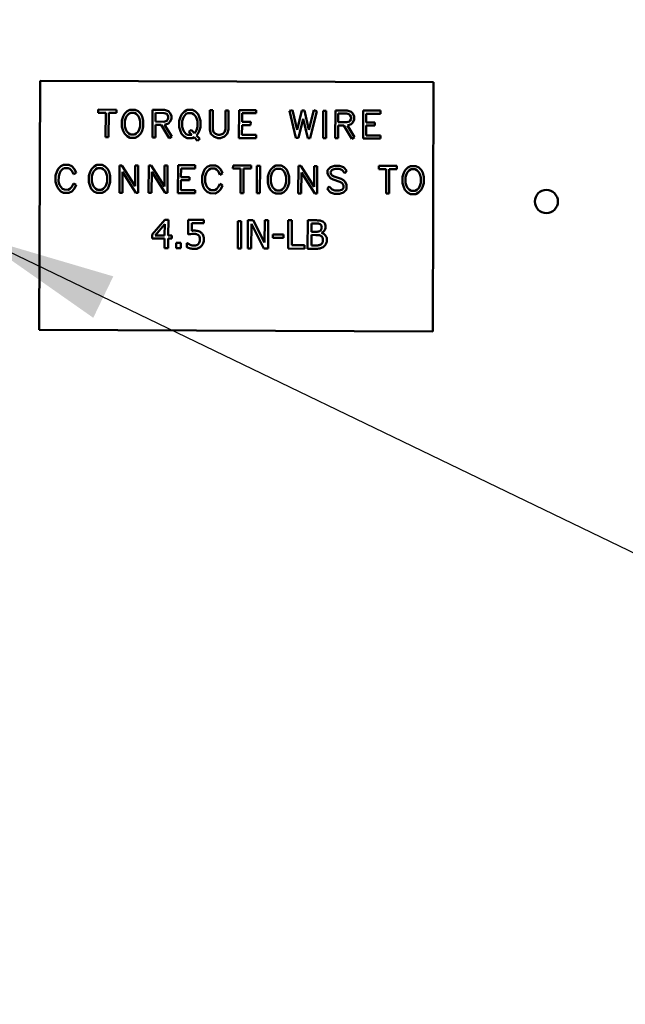
# Model space of a CAD drawing. Units: inches. Extents: x 4 to 172, y 2 to 134.
# Drawn here: x 116 to 119, y 83 to 88 of the extents above; entities that cross this region are included whole.
import ezdxf

# ---------------------------------------------------------------- set-up
doc = ezdxf.new("R2010")
doc.units = ezdxf.units.IN
doc.header["$LTSCALE"] = 8
doc.header["$MEASUREMENT"] = 0
doc.layers.add('Symbol (ANSI)', color=7, linetype='Continuous', lineweight=25)
doc.layers.add('Visible (ANSI)', color=7, linetype='Continuous', lineweight=50)
doc.styles.add('Note Text (ANSI)', font='tahoma.ttf')
doc.dimstyles.new('Default (ANSI)$7', dxfattribs={"dimscale": 8, "dimtxt": 0.12, "dimasz": 0.098425, "dimexe": 0.125, "dimexo": 0.0625, "dimgap": 0.031496, "dimtad": 0, "dimtih": 1, "dimtoh": 1, "dimrnd": 1e-08, "dimzin": 4, "dimdsep": 46, "dimtxsty": 'Note Text (ANSI)', "dimcen": 0.09, "dimdle": 0.393701, "dimclrd": 256, "dimclre": 256, "dimclrt": 256, "dimadec": 0, "dimazin": 1, "dimtfac": 1, "dimtofl": 0, "dimtmove": 0, "dimatfit": 3, "dimfxl": 1, "dimtolj": 1, "dimtzin": 4, "dimlwd": -1, "dimlwe": -1, "dimarcsym": 0})

msp = doc.modelspace()

# ---------------------------------------------------------------- linework, layer by layer
at = {"layer": 'Visible (ANSI)'}
for p, q in [((115.6292, 86.3769), (115.6341, 87.7787)), ((115.6341, 87.7787), (117.8458, 87.771)), ((117.8458, 87.771), (117.8409, 86.3691)), ((115.96, 87.6163), (115.9599, 87.5985)), ((116.0625, 87.6159), (115.96, 87.6163)), ((116.0625, 87.5982), (116.0625, 87.6159)), ((116.1229, 87.6075), (116.1079, 87.5923)), ((116.1388, 87.6157), (116.1229, 87.6075)), ((116.1688, 87.6156), (116.1388, 87.6157)), ((116.1848, 87.6073), (116.1688, 87.6156)), ((116.1998, 87.5918), (116.1848, 87.6073)), ((116.2656, 87.6152), (116.2651, 87.4594)), ((116.3327, 87.615), (116.2656, 87.6152)), ((116.3549, 87.607), (116.3327, 87.615)), ((116.3638, 87.598), (116.3549, 87.607)), ((116.4448, 87.6062), (116.4297, 87.5909)), ((116.4607, 87.6145), (116.4448, 87.6062)), ((116.4907, 87.6144), (116.4607, 87.6145)), ((116.5067, 87.6062), (116.4907, 87.6144)), ((116.5216, 87.5905), (116.5067, 87.6062)), ((116.5875, 87.6124), (116.5871, 87.504)), ((116.6043, 87.6123), (116.5875, 87.6124)), ((116.6039, 87.5065), (116.6043, 87.6123)), ((116.6764, 87.6121), (116.6761, 87.5064)), ((116.6934, 87.612), (116.6764, 87.6121)), ((116.693, 87.5036), (116.6934, 87.612)), ((116.7521, 87.6135), (116.7516, 87.4561)), ((116.8491, 87.6132), (116.7521, 87.6135)), ((116.849, 87.5954), (116.8491, 87.6132)), ((117.053, 87.6128), (117.0358, 87.6087)), ((117.0358, 87.6087), (117.0714, 87.4567)), ((117.0788, 87.5019), (117.053, 87.6128)), ((117.105, 87.6107), (117.0788, 87.5019)), ((117.1198, 87.6107), (117.105, 87.6107)), ((117.1451, 87.5022), (117.1198, 87.6107)), ((117.1717, 87.6124), (117.1451, 87.5022)), ((117.1522, 87.4564), (117.1889, 87.6081)), ((117.1889, 87.6081), (117.1717, 87.6124)), ((117.2247, 87.61), (117.2242, 87.4562)), ((117.2423, 87.6099), (117.2247, 87.61)), ((117.2418, 87.4561), (117.2423, 87.6099)), ((117.2933, 87.6116), (117.2927, 87.4558)), ((117.3603, 87.6114), (117.2933, 87.6116)), ((117.3825, 87.6034), (117.3603, 87.6114)), ((117.3914, 87.5944), (117.3825, 87.6034)), ((117.4505, 87.6111), (117.4499, 87.4537)), ((117.5475, 87.6107), (117.4505, 87.6111)), ((117.5474, 87.593), (117.5475, 87.6107)), ((115.9599, 87.5985), (116.0027, 87.5984)), ((116.0027, 87.5984), (116.0022, 87.4605)), ((116.0191, 87.4604), (116.0196, 87.5983)), ((116.0196, 87.5983), (116.0625, 87.5982)), ((116.0934, 87.5551), (116.0933, 87.5191)), ((116.1006, 87.577), (116.0934, 87.5551)), ((116.1079, 87.5923), (116.1006, 87.577)), ((116.1106, 87.5219), (116.1107, 87.5523)), ((116.1107, 87.5523), (116.1164, 87.5702)), ((116.1164, 87.5702), (116.1222, 87.5816)), ((116.1222, 87.5816), (116.1332, 87.5928)), ((116.1332, 87.5928), (116.1431, 87.5979)), ((116.1431, 87.5979), (116.1649, 87.5978)), ((116.1649, 87.5978), (116.1746, 87.5927)), ((116.1746, 87.5927), (116.1852, 87.5818)), ((116.1852, 87.5818), (116.191, 87.5699)), ((116.191, 87.5699), (116.1967, 87.552)), ((116.1967, 87.552), (116.1966, 87.5216)), ((116.207, 87.5767), (116.1998, 87.5918)), ((116.214, 87.5547), (116.207, 87.5767)), ((116.2139, 87.5187), (116.214, 87.5547)), ((116.2822, 87.5486), (116.2824, 87.5974)), ((116.3296, 87.5484), (116.2822, 87.5486)), ((116.2824, 87.5974), (116.3304, 87.5972)), ((116.3456, 87.5539), (116.3296, 87.5484)), ((116.3304, 87.5972), (116.3459, 87.5919)), ((116.3498, 87.5584), (116.3456, 87.5539)), ((116.3459, 87.5919), (116.3496, 87.5876)), ((116.3496, 87.5876), (116.3545, 87.5774)), ((116.3546, 87.5681), (116.3498, 87.5584)), ((116.3545, 87.5774), (116.3546, 87.5681)), ((116.3548, 87.5388), (116.3636, 87.5475)), ((116.3636, 87.5475), (116.3716, 87.564)), ((116.3716, 87.5815), (116.3638, 87.598)), ((116.3716, 87.564), (116.3716, 87.5815)), ((116.4152, 87.5535), (116.4151, 87.5172)), ((116.4224, 87.5756), (116.4152, 87.5535)), ((116.4297, 87.5909), (116.4224, 87.5756)), ((116.4324, 87.5201), (116.4325, 87.5508)), ((116.4325, 87.5508), (116.4381, 87.5689)), ((116.4381, 87.5689), (116.4439, 87.5803)), ((116.4439, 87.5803), (116.4549, 87.5917)), ((116.4549, 87.5917), (116.4648, 87.5968)), ((116.4648, 87.5968), (116.4864, 87.5967)), ((116.4864, 87.5967), (116.4968, 87.5912)), ((116.4968, 87.5912), (116.5072, 87.5801)), ((116.5072, 87.5801), (116.5129, 87.5685)), ((116.5129, 87.5685), (116.5185, 87.5505)), ((116.5185, 87.5505), (116.5184, 87.5201)), ((116.5288, 87.5752), (116.5216, 87.5905)), ((116.5358, 87.5531), (116.5288, 87.5752)), ((116.5357, 87.5168), (116.5358, 87.5531)), ((116.7687, 87.5469), (116.7689, 87.5957)), ((116.8174, 87.5467), (116.7687, 87.5469)), ((116.7689, 87.5957), (116.849, 87.5954)), ((116.8173, 87.529), (116.8174, 87.5467)), ((117.0859, 87.4567), (117.1123, 87.5653)), ((117.1123, 87.5653), (117.1377, 87.4565)), ((117.3099, 87.545), (117.31, 87.5938)), ((117.31, 87.5938), (117.3581, 87.5936)), ((117.3732, 87.5503), (117.3573, 87.5448)), ((117.3581, 87.5936), (117.3735, 87.5883)), ((117.3774, 87.5548), (117.3732, 87.5503)), ((117.3735, 87.5883), (117.3772, 87.584)), ((117.3772, 87.584), (117.3821, 87.5738)), ((117.3822, 87.5645), (117.3774, 87.5548)), ((117.3821, 87.5738), (117.3822, 87.5645)), ((117.3913, 87.5439), (117.3992, 87.5604)), ((117.3993, 87.5779), (117.3914, 87.5944)), ((117.3992, 87.5604), (117.3993, 87.5779)), ((117.4671, 87.5444), (117.4673, 87.5933)), ((117.4673, 87.5933), (117.5474, 87.593)), ((116.0933, 87.5191), (116.1003, 87.4972)), ((116.1003, 87.4972), (116.1075, 87.4819)), ((116.1162, 87.5039), (116.1106, 87.5219)), ((116.1219, 87.4925), (116.1162, 87.5039)), ((116.1328, 87.481), (116.1219, 87.4925)), ((116.1852, 87.4921), (116.1744, 87.481)), ((116.191, 87.5037), (116.1852, 87.4921)), ((116.1966, 87.5216), (116.191, 87.5037)), ((116.1994, 87.4817), (116.2067, 87.4968)), ((116.2067, 87.4968), (116.2139, 87.5187)), ((116.2819, 87.4593), (116.2822, 87.5308)), ((116.2822, 87.5308), (116.3138, 87.5307)), ((116.3138, 87.5307), (116.359, 87.4557)), ((116.3335, 87.5313), (116.3548, 87.5388)), ((116.3737, 87.4647), (116.3335, 87.5313)), ((116.4151, 87.5172), (116.4221, 87.4951)), ((116.4221, 87.4951), (116.4293, 87.4798)), ((116.4379, 87.502), (116.4324, 87.5201)), ((116.4436, 87.4906), (116.4379, 87.502)), ((116.4545, 87.4791), (116.4436, 87.4906)), ((116.483, 87.5031), (116.4706, 87.4906)), ((116.4706, 87.4906), (116.4865, 87.4739)), ((116.5012, 87.484), (116.483, 87.5031)), ((116.5128, 87.5016), (116.5071, 87.4902)), ((116.5184, 87.5201), (116.5128, 87.5016)), ((116.5212, 87.4793), (116.5285, 87.4948)), ((116.5285, 87.4948), (116.5357, 87.5168)), ((116.5871, 87.504), (116.5944, 87.4808)), ((116.6091, 87.4903), (116.6039, 87.5065)), ((116.6193, 87.4795), (116.6091, 87.4903)), ((116.6761, 87.5064), (116.6706, 87.4898)), ((116.6856, 87.4805), (116.693, 87.5036)), ((116.7685, 87.4738), (116.7687, 87.5291)), ((116.7687, 87.5291), (116.8173, 87.529)), ((117.3096, 87.4557), (117.3098, 87.5272)), ((117.3098, 87.5272), (117.3415, 87.5271)), ((117.3573, 87.5448), (117.3099, 87.545)), ((117.3415, 87.5271), (117.3866, 87.4521)), ((117.3611, 87.5277), (117.3824, 87.5352)), ((117.4013, 87.4611), (117.3611, 87.5277)), ((117.3824, 87.5352), (117.3913, 87.5439)), ((117.4668, 87.4714), (117.467, 87.5267)), ((117.467, 87.5267), (117.5157, 87.5265)), ((117.5157, 87.5443), (117.4671, 87.5444)), ((117.5157, 87.5265), (117.5157, 87.5443)), ((116.0022, 87.4605), (116.0191, 87.4604)), ((116.1075, 87.4819), (116.1224, 87.4665)), ((116.1224, 87.4665), (116.1383, 87.4583)), ((116.1427, 87.476), (116.1328, 87.481)), ((116.1383, 87.4583), (116.1683, 87.4582)), ((116.1645, 87.476), (116.1427, 87.476)), ((116.1744, 87.481), (116.1645, 87.476)), ((116.1683, 87.4582), (116.1843, 87.4663)), ((116.1843, 87.4663), (116.1994, 87.4817)), ((116.2651, 87.4594), (116.2819, 87.4593)), ((116.359, 87.4557), (116.3737, 87.4647)), ((116.4293, 87.4798), (116.4443, 87.4642)), ((116.4443, 87.4642), (116.4601, 87.4559)), ((116.4644, 87.474), (116.4545, 87.4791)), ((116.4601, 87.4559), (116.4901, 87.4558)), ((116.4865, 87.4739), (116.4644, 87.474)), ((116.4901, 87.4558), (116.4992, 87.4606)), ((116.4992, 87.4606), (116.5191, 87.4398)), ((116.5071, 87.4902), (116.5012, 87.484)), ((116.5133, 87.4715), (116.5212, 87.4793)), ((116.5318, 87.4523), (116.5133, 87.4715)), ((116.5191, 87.4398), (116.5318, 87.4523)), ((116.5944, 87.4808), (116.61, 87.4645)), ((116.61, 87.4645), (116.6322, 87.4566)), ((116.6349, 87.4742), (116.6193, 87.4795)), ((116.6322, 87.4566), (116.6476, 87.4565)), ((116.6449, 87.4743), (116.6349, 87.4742)), ((116.6611, 87.4798), (116.6449, 87.4743)), ((116.6476, 87.4565), (116.6699, 87.4643)), ((116.6706, 87.4898), (116.6611, 87.4798)), ((116.6699, 87.4643), (116.6856, 87.4805)), ((116.7516, 87.4561), (116.8486, 87.4558)), ((116.8486, 87.4736), (116.7685, 87.4738)), ((116.8486, 87.4558), (116.8486, 87.4736)), ((117.0714, 87.4567), (117.0859, 87.4567)), ((117.1377, 87.4565), (117.1522, 87.4564)), ((117.2242, 87.4562), (117.2418, 87.4561)), ((117.2927, 87.4558), (117.3096, 87.4557)), ((117.3866, 87.4521), (117.4013, 87.4611)), ((117.4499, 87.4537), (117.5469, 87.4534)), ((117.547, 87.4711), (117.4668, 87.4714)), ((117.5469, 87.4534), (117.547, 87.4711)), ((115.7356, 87.2823), (115.7284, 87.2671)), ((115.7506, 87.2976), (115.7356, 87.2823)), ((115.7442, 87.2602), (115.7499, 87.2716)), ((115.7499, 87.2716), (115.7609, 87.283)), ((115.7664, 87.3057), (115.7506, 87.2976)), ((115.7609, 87.283), (115.7707, 87.2879)), ((115.7961, 87.3056), (115.7664, 87.3057)), ((115.7707, 87.2879), (115.7924, 87.2879)), ((115.7924, 87.2879), (115.8018, 87.2829)), ((115.8121, 87.2974), (115.7961, 87.3056)), ((115.8018, 87.2829), (115.8126, 87.2716)), ((115.8269, 87.2819), (115.8121, 87.2974)), ((115.8126, 87.2716), (115.8217, 87.2525)), ((115.8367, 87.261), (115.8269, 87.2819)), ((115.9222, 87.2817), (115.9148, 87.2664)), ((115.9372, 87.2969), (115.9222, 87.2817)), ((115.9307, 87.2596), (115.9365, 87.271)), ((115.9365, 87.271), (115.9475, 87.2822)), ((115.9531, 87.3051), (115.9372, 87.2969)), ((115.9475, 87.2822), (115.9574, 87.2873)), ((115.9831, 87.3049), (115.9531, 87.3051)), ((115.9574, 87.2873), (115.9792, 87.2872)), ((115.9792, 87.2872), (115.9889, 87.2821)), ((115.9991, 87.2967), (115.9831, 87.3049)), ((115.9889, 87.2821), (115.9995, 87.2712)), ((116.014, 87.2812), (115.9991, 87.2967)), ((115.9995, 87.2712), (116.0053, 87.2593)), ((116.0212, 87.2661), (116.014, 87.2812)), ((116.0799, 87.3029), (116.0794, 87.1489)), ((116.094, 87.3029), (116.0799, 87.3029)), ((116.1685, 87.1852), (116.094, 87.3029)), ((116.1689, 87.3026), (116.1685, 87.1852)), ((116.1859, 87.3025), (116.1689, 87.3026)), ((116.1853, 87.1486), (116.1859, 87.3025)), ((116.2445, 87.3023), (116.244, 87.1484)), ((116.2586, 87.3023), (116.2445, 87.3023)), ((116.3331, 87.1847), (116.2586, 87.3023)), ((116.3335, 87.302), (116.3331, 87.1847)), ((116.3505, 87.302), (116.3335, 87.302)), ((116.3499, 87.148), (116.3505, 87.302)), ((116.4092, 87.3035), (116.4086, 87.1461)), ((116.5062, 87.3031), (116.4092, 87.3035)), ((116.4258, 87.2368), (116.426, 87.2856)), ((116.426, 87.2856), (116.5061, 87.2854)), ((116.5061, 87.2854), (116.5062, 87.3031)), ((116.5587, 87.2795), (116.5516, 87.2642)), ((116.5738, 87.2947), (116.5587, 87.2795)), ((116.5673, 87.2573), (116.5731, 87.2688)), ((116.5731, 87.2688), (116.5841, 87.2801)), ((116.5896, 87.3028), (116.5738, 87.2947)), ((116.5841, 87.2801), (116.5938, 87.2851)), ((116.6192, 87.3027), (116.5896, 87.3028)), ((116.5938, 87.2851), (116.6156, 87.285)), ((116.6156, 87.285), (116.625, 87.28)), ((116.6353, 87.2945), (116.6192, 87.3027)), ((116.625, 87.28), (116.6358, 87.2687)), ((116.65, 87.279), (116.6353, 87.2945)), ((116.6598, 87.2581), (116.65, 87.279)), ((116.7181, 87.3024), (116.718, 87.2846)), ((116.718, 87.2846), (116.7608, 87.2845)), ((116.8206, 87.302), (116.7181, 87.3024)), ((116.7608, 87.2845), (116.7603, 87.1466)), ((116.7771, 87.1465), (116.7776, 87.2844)), ((116.7776, 87.2844), (116.8205, 87.2843)), ((116.8205, 87.2843), (116.8206, 87.302)), ((116.8524, 87.3001), (116.8519, 87.1462)), ((116.87, 87.3), (116.8524, 87.3001)), ((116.8695, 87.1462), (116.87, 87.3)), ((116.9279, 87.2782), (116.9205, 87.2629)), ((116.9429, 87.2934), (116.9279, 87.2782)), ((116.9422, 87.2675), (116.9532, 87.2787)), ((116.9588, 87.3015), (116.9429, 87.2934)), ((116.9532, 87.2787), (116.9631, 87.2838)), ((116.9888, 87.3014), (116.9588, 87.3015)), ((116.9631, 87.2838), (116.9849, 87.2837)), ((116.9849, 87.2837), (116.9946, 87.2786)), ((117.0048, 87.2932), (116.9888, 87.3014)), ((116.9946, 87.2786), (117.0052, 87.2677)), ((117.0197, 87.2777), (117.0048, 87.2932)), ((117.027, 87.2625), (117.0197, 87.2777)), ((117.0856, 87.2994), (117.0851, 87.1454)), ((117.0997, 87.2993), (117.0856, 87.2994)), ((117.1742, 87.1817), (117.0997, 87.2993)), ((117.1746, 87.2991), (117.1742, 87.1817)), ((117.1916, 87.299), (117.1746, 87.2991)), ((117.191, 87.145), (117.1916, 87.299)), ((117.25, 87.2753), (117.2499, 87.2563)), ((117.2668, 87.2927), (117.25, 87.2753)), ((117.289, 87.3004), (117.2668, 87.2927)), ((117.267, 87.268), (117.2758, 87.2773)), ((117.2758, 87.2773), (117.2917, 87.2826)), ((117.3171, 87.3003), (117.289, 87.3004)), ((117.2917, 87.2826), (117.3144, 87.2825)), ((117.3144, 87.2825), (117.3303, 87.2771)), ((117.3395, 87.2925), (117.3171, 87.3003)), ((117.3303, 87.2771), (117.3463, 87.2597)), ((117.3587, 87.2725), (117.3395, 87.2925)), ((117.3463, 87.2597), (117.3587, 87.2725)), ((117.6396, 87.2992), (117.537, 87.2995)), ((117.537, 87.2995), (117.537, 87.2818)), ((117.537, 87.2818), (117.5798, 87.2816)), ((117.5798, 87.2816), (117.5793, 87.1437)), ((117.5961, 87.1436), (117.5966, 87.2815)), ((117.5966, 87.2815), (117.6395, 87.2814)), ((117.6395, 87.2814), (117.6396, 87.2992)), ((117.6849, 87.2755), (117.6776, 87.2603)), ((117.7, 87.2908), (117.6849, 87.2755)), ((117.6992, 87.2648), (117.7103, 87.2761)), ((117.7159, 87.2989), (117.7, 87.2908)), ((117.7103, 87.2761), (117.7202, 87.2811)), ((117.7459, 87.2988), (117.7159, 87.2989)), ((117.7202, 87.2811), (117.7419, 87.281)), ((117.7419, 87.281), (117.7516, 87.2759)), ((117.7619, 87.2905), (117.7459, 87.2988)), ((117.7516, 87.2759), (117.7623, 87.2651)), ((117.7768, 87.275), (117.7619, 87.2905)), ((117.784, 87.2599), (117.7768, 87.275)), ((115.7212, 87.2452), (115.7211, 87.2092)), ((115.7284, 87.2671), (115.7212, 87.2452)), ((115.7383, 87.2119), (115.7384, 87.2423)), ((115.7384, 87.2423), (115.7442, 87.2602)), ((115.8217, 87.2525), (115.8367, 87.261)), ((115.9077, 87.2445), (115.9075, 87.2085)), ((115.9148, 87.2664), (115.9077, 87.2445)), ((115.9248, 87.2113), (115.9249, 87.2417)), ((115.9249, 87.2417), (115.9307, 87.2596)), ((116.0053, 87.2593), (116.011, 87.2414)), ((116.011, 87.2414), (116.0109, 87.211)), ((116.0283, 87.2441), (116.0212, 87.2661)), ((116.0281, 87.2081), (116.0283, 87.2441)), ((116.0962, 87.1489), (116.0966, 87.2664)), ((116.0966, 87.2664), (116.1714, 87.1486)), ((116.2608, 87.1483), (116.2612, 87.2658)), ((116.2612, 87.2658), (116.336, 87.148)), ((116.4255, 87.1638), (116.4257, 87.2191)), ((116.4257, 87.2191), (116.4744, 87.2189)), ((116.4744, 87.2367), (116.4258, 87.2368)), ((116.4744, 87.2189), (116.4744, 87.2367)), ((116.5444, 87.2423), (116.5443, 87.2063)), ((116.5516, 87.2642), (116.5444, 87.2423)), ((116.5614, 87.209), (116.5615, 87.2395)), ((116.5615, 87.2395), (116.5673, 87.2573)), ((116.6358, 87.2687), (116.6448, 87.2497)), ((116.6448, 87.2497), (116.6598, 87.2581)), ((116.9134, 87.241), (116.9132, 87.205)), ((116.9205, 87.2629), (116.9134, 87.241)), ((116.9305, 87.2077), (116.9307, 87.2382)), ((116.9307, 87.2382), (116.9364, 87.2561)), ((116.9364, 87.2561), (116.9422, 87.2675)), ((117.0052, 87.2677), (117.011, 87.2558)), ((117.011, 87.2558), (117.0167, 87.2379)), ((117.0167, 87.2379), (117.0166, 87.2074)), ((117.034, 87.2406), (117.027, 87.2625)), ((117.0339, 87.2046), (117.034, 87.2406)), ((117.1019, 87.1454), (117.1023, 87.2629)), ((117.1023, 87.2629), (117.1771, 87.1451)), ((117.2499, 87.2563), (117.2576, 87.24)), ((117.2576, 87.24), (117.2661, 87.231)), ((117.2661, 87.231), (117.2806, 87.2235)), ((117.2669, 87.2605), (117.267, 87.268)), ((117.272, 87.2499), (117.2669, 87.2605)), ((117.2762, 87.2458), (117.272, 87.2499)), ((117.2873, 87.2398), (117.2762, 87.2458)), ((117.2806, 87.2235), (117.3187, 87.2104)), ((117.3252, 87.2264), (117.2873, 87.2398)), ((117.3399, 87.2188), (117.3252, 87.2264)), ((117.348, 87.21), (117.3399, 87.2188)), ((117.6704, 87.2384), (117.6703, 87.2024)), ((117.6776, 87.2603), (117.6704, 87.2384)), ((117.6876, 87.2051), (117.6877, 87.2355)), ((117.6877, 87.2355), (117.6935, 87.2534)), ((117.6935, 87.2534), (117.6992, 87.2648)), ((117.7623, 87.2651), (117.7681, 87.2531)), ((117.7681, 87.2531), (117.7737, 87.2352)), ((117.7737, 87.2352), (117.7736, 87.2048)), ((117.791, 87.2379), (117.784, 87.2599)), ((117.7909, 87.2019), (117.791, 87.2379)), ((115.7211, 87.2092), (115.7282, 87.1872)), ((115.7282, 87.1872), (115.7352, 87.1719)), ((115.7352, 87.1719), (115.7501, 87.1566)), ((115.7439, 87.194), (115.7383, 87.2119)), ((115.7496, 87.1825), (115.7439, 87.194)), ((115.7605, 87.1711), (115.7496, 87.1825)), ((115.7702, 87.1661), (115.7605, 87.1711)), ((115.792, 87.166), (115.7702, 87.1661)), ((115.8015, 87.1709), (115.792, 87.166)), ((115.8123, 87.1821), (115.8015, 87.1709)), ((115.8116, 87.1564), (115.8265, 87.1717)), ((115.8215, 87.2011), (115.8123, 87.1821)), ((115.8364, 87.1926), (115.8215, 87.2011)), ((115.8265, 87.1717), (115.8364, 87.1926)), ((115.9075, 87.2085), (115.9146, 87.1866)), ((115.9146, 87.1866), (115.9218, 87.1713)), ((115.9218, 87.1713), (115.9367, 87.1559)), ((115.9305, 87.1933), (115.9248, 87.2113)), ((115.9362, 87.1819), (115.9305, 87.1933)), ((115.9471, 87.1704), (115.9362, 87.1819)), ((115.957, 87.1654), (115.9471, 87.1704)), ((115.9787, 87.1653), (115.957, 87.1654)), ((115.9886, 87.1704), (115.9787, 87.1653)), ((115.9995, 87.1815), (115.9886, 87.1704)), ((115.9986, 87.1557), (116.0137, 87.1711)), ((116.0052, 87.1931), (115.9995, 87.1815)), ((116.0109, 87.211), (116.0052, 87.1931)), ((116.0137, 87.1711), (116.021, 87.1862)), ((116.021, 87.1862), (116.0281, 87.2081)), ((116.5057, 87.1635), (116.4255, 87.1638)), ((116.5056, 87.1457), (116.5057, 87.1635)), ((116.5443, 87.2063), (116.5513, 87.1844)), ((116.5513, 87.1844), (116.5584, 87.169)), ((116.5584, 87.169), (116.5733, 87.1537)), ((116.5671, 87.1911), (116.5614, 87.209)), ((116.5728, 87.1796), (116.5671, 87.1911)), ((116.5837, 87.1682), (116.5728, 87.1796)), ((116.5934, 87.1632), (116.5837, 87.1682)), ((116.6152, 87.1631), (116.5934, 87.1632)), ((116.6246, 87.168), (116.6152, 87.1631)), ((116.6355, 87.1793), (116.6246, 87.168)), ((116.6348, 87.1535), (116.6496, 87.1689)), ((116.6446, 87.1982), (116.6355, 87.1793)), ((116.6596, 87.1897), (116.6446, 87.1982)), ((116.6496, 87.1689), (116.6596, 87.1897)), ((116.9132, 87.205), (116.9203, 87.1831)), ((116.9203, 87.1831), (116.9275, 87.1677)), ((116.9275, 87.1677), (116.9424, 87.1524)), ((116.9362, 87.1898), (116.9305, 87.2077)), ((116.9419, 87.1784), (116.9362, 87.1898)), ((116.9528, 87.1669), (116.9419, 87.1784)), ((116.9627, 87.1619), (116.9528, 87.1669)), ((116.9844, 87.1618), (116.9627, 87.1619)), ((116.9943, 87.1669), (116.9844, 87.1618)), ((117.0052, 87.178), (116.9943, 87.1669)), ((117.0043, 87.1522), (117.0194, 87.1676)), ((117.0109, 87.1895), (117.0052, 87.178)), ((117.0166, 87.2074), (117.0109, 87.1895)), ((117.0194, 87.1676), (117.0267, 87.1827)), ((117.0267, 87.1827), (117.0339, 87.2046)), ((117.2591, 87.1837), (117.2472, 87.1706)), ((117.2472, 87.1706), (117.2663, 87.1508)), ((117.2754, 87.1662), (117.2591, 87.1837)), ((117.2913, 87.1608), (117.2754, 87.1662)), ((117.314, 87.1607), (117.2913, 87.1608)), ((117.3298, 87.166), (117.314, 87.1607)), ((117.3187, 87.2104), (117.3295, 87.2042)), ((117.3295, 87.2042), (117.3339, 87.1998)), ((117.3386, 87.1754), (117.3298, 87.166)), ((117.3339, 87.1998), (117.3387, 87.1896)), ((117.3387, 87.1896), (117.3386, 87.1754)), ((117.3388, 87.1506), (117.3557, 87.1679)), ((117.3558, 87.1936), (117.348, 87.21)), ((117.3557, 87.1679), (117.3558, 87.1936)), ((117.6703, 87.2024), (117.6773, 87.1804)), ((117.6773, 87.1804), (117.6845, 87.1651)), ((117.6845, 87.1651), (117.6995, 87.1498)), ((117.6933, 87.1872), (117.6876, 87.2051)), ((117.6989, 87.1757), (117.6933, 87.1872)), ((117.7099, 87.1642), (117.6989, 87.1757)), ((117.7197, 87.1593), (117.7099, 87.1642)), ((117.7415, 87.1592), (117.7197, 87.1593)), ((117.7514, 87.1642), (117.7415, 87.1592)), ((117.7623, 87.1753), (117.7514, 87.1642)), ((117.7614, 87.1495), (117.7764, 87.1649)), ((117.768, 87.1869), (117.7623, 87.1753)), ((117.7736, 87.2048), (117.768, 87.1869)), ((117.7764, 87.1649), (117.7837, 87.18)), ((117.7837, 87.18), (117.7909, 87.2019)), ((115.7501, 87.1566), (115.7659, 87.1483)), ((115.7659, 87.1483), (115.7955, 87.1482)), ((115.7955, 87.1482), (115.8116, 87.1564)), ((115.9367, 87.1559), (115.9526, 87.1477)), ((115.9526, 87.1477), (115.9825, 87.1476)), ((115.9825, 87.1476), (115.9986, 87.1557)), ((116.0794, 87.1489), (116.0962, 87.1489)), ((116.1714, 87.1486), (116.1853, 87.1486)), ((116.244, 87.1484), (116.2608, 87.1483)), ((116.336, 87.148), (116.3499, 87.148)), ((116.4086, 87.1461), (116.5056, 87.1457)), ((116.5733, 87.1537), (116.589, 87.1455)), ((116.589, 87.1455), (116.6187, 87.1454)), ((116.6187, 87.1454), (116.6348, 87.1535)), ((116.7603, 87.1466), (116.7771, 87.1465)), ((116.8519, 87.1462), (116.8695, 87.1462)), ((116.9424, 87.1524), (116.9583, 87.1442)), ((116.9583, 87.1442), (116.9882, 87.1441)), ((116.9882, 87.1441), (117.0043, 87.1522)), ((117.0851, 87.1454), (117.1019, 87.1454)), ((117.1771, 87.1451), (117.191, 87.145)), ((117.2663, 87.1508), (117.2885, 87.143)), ((117.2885, 87.143), (117.3166, 87.1429)), ((117.3166, 87.1429), (117.3388, 87.1506)), ((117.5793, 87.1437), (117.5961, 87.1436)), ((117.6995, 87.1498), (117.7153, 87.1415)), ((117.7153, 87.1415), (117.7453, 87.1414)), ((117.7453, 87.1414), (117.7614, 87.1495)), ((116.3352, 86.9968), (116.2634, 86.9146)), ((116.355, 86.9967), (116.3352, 86.9968)), ((116.3546, 86.9089), (116.355, 86.9967)), ((116.4661, 86.9963), (116.4658, 86.9139)), ((116.5538, 86.996), (116.4661, 86.9963)), ((116.5538, 86.9772), (116.5538, 86.996)), ((116.8015, 86.9952), (116.801, 86.8352)), ((116.8317, 86.9951), (116.8015, 86.9952)), ((116.8957, 86.8682), (116.8317, 86.9951)), ((116.8962, 86.9948), (116.8957, 86.8682)), ((116.916, 86.9948), (116.8962, 86.9948)), ((116.9155, 86.8348), (116.916, 86.9948)), ((117.0283, 86.9944), (117.0277, 86.8344)), ((117.0496, 86.9943), (117.0283, 86.9944)), ((117.0491, 86.8532), (117.0496, 86.9943)), ((117.1377, 86.994), (117.1372, 86.834)), ((117.1801, 86.9938), (117.1377, 86.994)), ((116.2802, 86.9092), (116.3342, 86.9715)), ((116.3342, 86.9715), (116.334, 86.909)), ((116.4865, 86.9348), (116.4866, 86.9775)), ((116.4866, 86.9775), (116.5538, 86.9772)), ((116.7461, 86.9892), (116.7455, 86.8354)), ((116.7637, 86.9891), (116.7461, 86.9892)), ((116.7631, 86.8353), (116.7637, 86.9891)), ((116.8208, 86.8351), (116.8213, 86.973)), ((116.8213, 86.973), (116.8916, 86.8348)), ((117.1588, 86.929), (117.1589, 86.9758)), ((117.1589, 86.9758), (117.1793, 86.9757)), ((116.2634, 86.9146), (116.2633, 86.892)), ((116.2633, 86.892), (116.334, 86.8918)), ((116.334, 86.909), (116.2802, 86.9092)), ((116.334, 86.8918), (116.3338, 86.8368)), ((116.3544, 86.8367), (116.3546, 86.8917)), ((116.3737, 86.9089), (116.3546, 86.9089)), ((116.3546, 86.8917), (116.3736, 86.8916)), ((116.3736, 86.8916), (116.3737, 86.9089)), ((116.9417, 86.9144), (116.9416, 86.895)), ((116.9416, 86.895), (117.0021, 86.8947)), ((117.0022, 86.9142), (116.9417, 86.9144)), ((117.0021, 86.8947), (117.0022, 86.9142)), ((117.1585, 86.8521), (117.1587, 86.9112)), ((117.1587, 86.9112), (117.1828, 86.9111)), ((117.1829, 86.9289), (117.1588, 86.929)), ((117.2161, 86.9227), (117.2161, 86.9234)), ((116.3338, 86.8368), (116.3544, 86.8367)), ((116.3994, 86.8672), (116.3993, 86.8366)), ((116.3993, 86.8366), (116.4249, 86.8365)), ((116.425, 86.8671), (116.3994, 86.8672)), ((116.4249, 86.8365), (116.425, 86.8671)), ((116.459, 86.8648), (116.4589, 86.8421)), ((116.4606, 86.8647), (116.459, 86.8648)), ((116.7455, 86.8354), (116.7631, 86.8353)), ((116.801, 86.8352), (116.8208, 86.8351)), ((116.8916, 86.8348), (116.9155, 86.8348)), ((117.0277, 86.8344), (117.1204, 86.834)), ((117.1205, 86.853), (117.0491, 86.8532)), ((117.1204, 86.834), (117.1205, 86.853)), ((117.1372, 86.834), (117.1831, 86.8338)), ((117.1757, 86.852), (117.1585, 86.8521)), ((117.8409, 86.3691), (115.6292, 86.3769))]:
    msp.add_line(p, q, dxfattribs=at)
msp.add_circle((118.4794, 87.0995), 0.065, dxfattribs=at)
for points, knots in [([(117.2221, 86.9872), (117.2148, 86.9913), (117.2086, 86.9923), (117.1988, 86.9936), (117.1888, 86.9938), (117.1801, 86.9938)], [-0.09281505, -0.09281505, -0.09281505, -0.09281505, -0.06601346, -0.06601346, 0, 0, 0, 0]), ([(117.1793, 86.9757), (117.1854, 86.9757), (117.1916, 86.9757), (117.2014, 86.9744), (117.205, 86.9733), (117.2083, 86.9714)], [-0.07564093, -0.07564093, -0.07564093, -0.07564093, -0.02894555, -0.02894555, 0, 0, 0, 0]), ([(117.2164, 86.9547), (117.2164, 86.9514), (117.2161, 86.9479), (117.2144, 86.9419), (117.2134, 86.9401), (117.2112, 86.9369), (117.2094, 86.9354), (117.2074, 86.9341)], [-0.04304723, -0.04304723, -0.04304723, -0.04304723, -0.02975388, -0.02975388, -0.01811116, -0.01811116, 0, 0, 0, 0]), ([(117.2083, 86.9714), (117.2098, 86.9706), (117.2111, 86.9695), (117.2135, 86.9668), (117.2143, 86.9653), (117.216, 86.9611), (117.2164, 86.9579), (117.2164, 86.9547)], [-0.04296642, -0.04296642, -0.04296642, -0.04296642, -0.0343864, -0.0343864, -0.02434893, -0.02434893, 0, 0, 0, 0]), ([(117.2161, 86.9234), (117.2206, 86.9256), (117.2248, 86.9285), (117.2308, 86.9347), (117.2337, 86.9384), (117.2377, 86.9479), (117.2386, 86.9527), (117.2386, 86.9576)], [-0.1373786, -0.1373786, -0.1373786, -0.1373786, -0.078548, -0.078548, -0.0374182, -0.0374182, 0, 0, 0, 0]), ([(117.2386, 86.9576), (117.2386, 86.9621), (117.2381, 86.9666), (117.235, 86.9754), (117.2329, 86.9783), (117.229, 86.9829), (117.2257, 86.9853), (117.2221, 86.9872)], [-0.05928321, -0.05928321, -0.05928321, -0.05928321, -0.04576449, -0.04576449, -0.03117579, -0.03117579, 0, 0, 0, 0]), ([(116.4658, 86.9139), (116.4712, 86.915), (116.4781, 86.9161), (116.4857, 86.9172), (116.4915, 86.9177), (116.4974, 86.9176)], [-0.05850426, -0.05850426, -0.05850426, -0.05850426, -0.04489202, -0.04489202, 0, 0, 0, 0]), ([(116.501, 86.9357), (116.4978, 86.9357), (116.4949, 86.9355), (116.4916, 86.9354), (116.489, 86.9351), (116.4865, 86.9348)], [-0.025829, -0.025829, -0.025829, -0.025829, -0.01952046, -0.01952046, 0, 0, 0, 0]), ([(116.4974, 86.9176), (116.504, 86.9176), (116.5106, 86.9168), (116.5186, 86.9138), (116.5213, 86.9122), (116.5236, 86.9102)], [-0.06565182, -0.06565182, -0.06565182, -0.06565182, -0.02357011, -0.02357011, 0, 0, 0, 0]), ([(116.538, 86.9255), (116.5356, 86.9275), (116.5329, 86.9292), (116.5263, 86.9324), (116.5232, 86.9332), (116.5152, 86.9352), (116.5077, 86.9356), (116.501, 86.9357)], [-0.07039455, -0.07039455, -0.07039455, -0.07039455, -0.06234576, -0.06234576, -0.05137164, -0.05137164, 0, 0, 0, 0]), ([(116.5236, 86.9102), (116.5251, 86.9089), (116.5264, 86.9075), (116.5291, 86.9039), (116.5299, 86.9019), (116.5321, 86.8968), (116.5326, 86.8919), (116.5326, 86.8871)], [-0.05525818, -0.05525818, -0.05525818, -0.05525818, -0.04757432, -0.04757432, -0.037246, -0.037246, 0, 0, 0, 0]), ([(116.5326, 86.8871), (116.5326, 86.8793), (116.5313, 86.8745), (116.529, 86.8679), (116.527, 86.8642), (116.5243, 86.861)], [-0.05325702, -0.05325702, -0.05325702, -0.05325702, -0.03209083, -0.03209083, 0, 0, 0, 0]), ([(116.5544, 86.8868), (116.5544, 86.8919), (116.554, 86.8972), (116.5521, 86.9058), (116.5509, 86.9096), (116.5458, 86.9184), (116.5423, 86.9223), (116.538, 86.9255)], [-0.1280582, -0.1280582, -0.1280582, -0.1280582, -0.0772906, -0.0772906, -0.0407395, -0.0407395, 0, 0, 0, 0]), ([(116.5401, 86.8484), (116.5455, 86.8542), (116.5487, 86.8604), (116.5532, 86.8723), (116.5543, 86.8795), (116.5544, 86.8868)], [-0.09724371, -0.09724371, -0.09724371, -0.09724371, -0.05589127, -0.05589127, 0, 0, 0, 0]), ([(117.1828, 86.9111), (117.1886, 86.9111), (117.1951, 86.9109), (117.2019, 86.91), (117.2061, 86.9093), (117.2108, 86.9069)], [-0.132961, -0.132961, -0.132961, -0.132961, -0.0403891, -0.0403891, 0, 0, 0, 0]), ([(117.2074, 86.9341), (117.2044, 86.9322), (117.2011, 86.9306), (117.194, 86.9291), (117.1887, 86.9288), (117.1829, 86.9289)], [-0.08704998, -0.08704998, -0.08704998, -0.08704998, -0.04413338, -0.04413338, 0, 0, 0, 0]), ([(117.2108, 86.9069), (117.2132, 86.9055), (117.2156, 86.904), (117.2199, 86.8997), (117.2209, 86.8976), (117.2231, 86.892), (117.2237, 86.887), (117.2237, 86.8819)], [-0.06211259, -0.06211259, -0.06211259, -0.06211259, -0.05135119, -0.05135119, -0.03862762, -0.03862762, 0, 0, 0, 0]), ([(117.2237, 86.8819), (117.2237, 86.879), (117.2234, 86.8761), (117.2221, 86.8705), (117.2211, 86.8684), (117.2179, 86.8634), (117.2151, 86.8608), (117.2121, 86.8586)], [-0.06150232, -0.06150232, -0.06150232, -0.06150232, -0.0450074, -0.0450074, -0.02873478, -0.02873478, 0, 0, 0, 0]), ([(117.2459, 86.8827), (117.2459, 86.8867), (117.2455, 86.8906), (117.2438, 86.8979), (117.2425, 86.9013), (117.2386, 86.9082), (117.2355, 86.912), (117.2268, 86.9188), (117.2216, 86.9211), (117.2161, 86.9227)], [-0.1549338, -0.1549338, -0.1549338, -0.1549338, -0.1181312, -0.1181312, -0.0842452, -0.0842452, -0.0436299, -0.0436299, 0, 0, 0, 0]), ([(117.2291, 86.8466), (117.232, 86.8489), (117.2346, 86.8515), (117.2388, 86.8571), (117.2409, 86.8605), (117.2449, 86.8702), (117.2458, 86.8764), (117.2459, 86.8827)], [-0.1152146, -0.1152146, -0.1152146, -0.1152146, -0.079877, -0.079877, -0.048185, -0.048185, 0, 0, 0, 0]), ([(116.4589, 86.8421), (116.4654, 86.8388), (116.4724, 86.8368), (116.4856, 86.8337), (116.4932, 86.8329), (116.5008, 86.8328)], [-0.1038426, -0.1038426, -0.1038426, -0.1038426, -0.0580233, -0.0580233, 0, 0, 0, 0]), ([(116.4778, 86.8561), (116.4728, 86.858), (116.4695, 86.8596), (116.4651, 86.8619), (116.4625, 86.8633), (116.4606, 86.8647)], [-0.03191355, -0.03191355, -0.03191355, -0.03191355, -0.01818295, -0.01818295, 0, 0, 0, 0]), ([(116.5012, 86.8514), (116.4948, 86.8514), (116.4909, 86.8523), (116.4855, 86.8536), (116.4815, 86.8548), (116.4778, 86.8561)], [-0.04230077, -0.04230077, -0.04230077, -0.04230077, -0.03029655, -0.03029655, 0, 0, 0, 0]), ([(116.5008, 86.8328), (116.5053, 86.8328), (116.5098, 86.8332), (116.5171, 86.8348), (116.5213, 86.8359), (116.5314, 86.8408), (116.5361, 86.8441), (116.5401, 86.8484)], [-0.1470465, -0.1470465, -0.1470465, -0.1470465, -0.0853648, -0.0853648, -0.0447352, -0.0447352, 0, 0, 0, 0]), ([(116.5243, 86.861), (116.5229, 86.8594), (116.5213, 86.8579), (116.517, 86.8549), (116.5149, 86.8541), (116.5097, 86.8521), (116.5056, 86.8514), (116.5012, 86.8514)], [-0.04791803, -0.04791803, -0.04791803, -0.04791803, -0.04164348, -0.04164348, -0.03304143, -0.03304143, 0, 0, 0, 0]), ([(117.2121, 86.8586), (117.21, 86.8572), (117.2077, 86.8561), (117.2029, 86.8543), (117.2004, 86.8536), (117.1951, 86.8528), (117.1891, 86.852), (117.1757, 86.852)], [-0.2926406, -0.2926406, -0.2926406, -0.2926406, -0.1990658, -0.1990658, -0.1015006, -0.1015006, 0, 0, 0, 0]), ([(117.1831, 86.8338), (117.1974, 86.8338), (117.2053, 86.8355), (117.2168, 86.8387), (117.2233, 86.8421), (117.2291, 86.8466)], [-0.09121768, -0.09121768, -0.09121768, -0.09121768, -0.05629408, -0.05629408, 0, 0, 0, 0])]:
    msp.add_open_spline(points, degree=3, knots=knots, dxfattribs=at)

# ---------------------------------------------------------------- leaders
at = {"layer": 'Symbol (ANSI)', "annotation_type": 0, "has_hookline": 1, "hookline_direction": 1}
msp.add_leader([(108.0818, 74.0074), (123.0359, 74.0986), (123.2182, 120.2373), (117.5765, 121.1973)], dimstyle='Default (ANSI)$7', override={"dimtad": 0}, dxfattribs=at)
at = {"layer": 'Symbol (ANSI)', "annotation_type": 0, "has_hookline": 1, "hookline_direction": 0, "text_width": 0.4126}
for points in [[(115.2799, 86.9041), (126.3035, 81.5855), (127.0909, 81.5855)], [(109.9114, 84.9109), (128.2845, 72.8232), (129.0719, 72.8232)]]:
    msp.add_leader(points, dimstyle='Default (ANSI)$7', override={"dimtad": 0}, dxfattribs=at)

doc.saveas('drawing.dxf')
